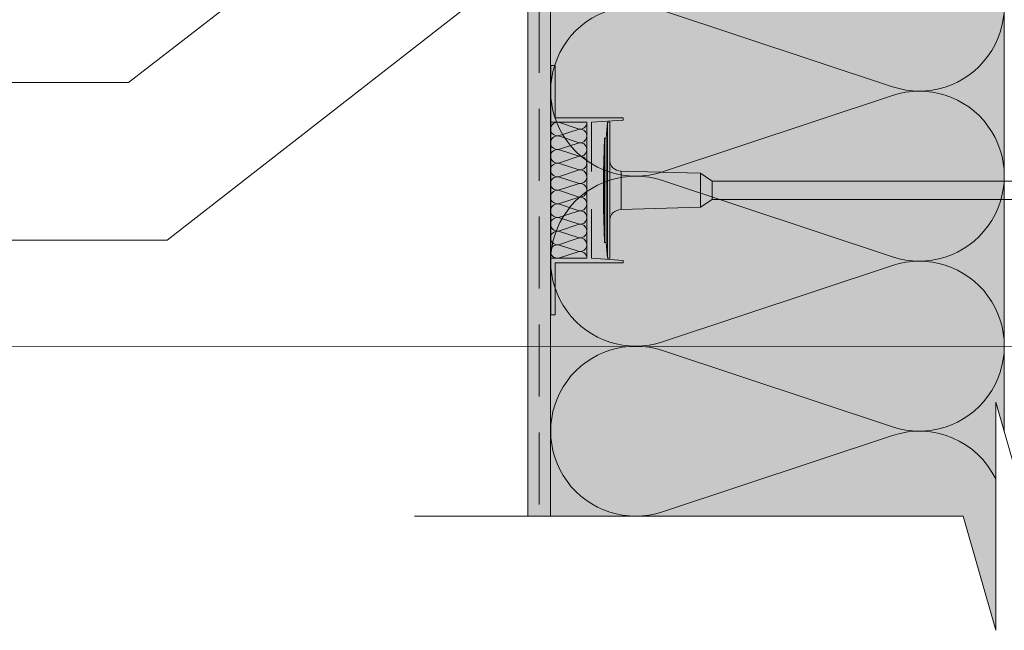
# Model space of a CAD drawing. Units: inches. Extents: x -3368 to 36751, y -33735 to 8073.
# Drawn here: x 5927 to 6361, y -2005 to -1735 of the extents above; entities that cross this region are included whole.
import ezdxf

# ---------------------------------------------------------------- set-up
doc = ezdxf.new("R2010")
doc.units = ezdxf.units.IN
doc.header["$MEASUREMENT"] = 0
doc.linetypes.add('HIDDEN2', pattern=[4.7625, 3.175, -1.5875])
for name, color, linetype, lineweight in [('SG_Apzīmējumi', 7, 'Continuous', 13), ('SG_Hatch', 7, 'Continuous', 5), ('SG_Konstrukcijas', 7, 'Continuous', 20), ('SG_Siltinājums', 7, 'Continuous', 5), ('SG_Siltinājums @ 1', 7, 'Continuous', 5), ('SG_Stiprinājumi', 7, 'Continuous', 5)]:
    doc.layers.add(name, color=color, linetype=linetype, lineweight=lineweight)

# ---------------------------------------------------------------- blocks, each defined once
blk = doc.blocks.new('AR_sg_EJOTherm_STR_U_2G_8x235')
for p, q in [((0, 244.79), (-4, 243)), ((4, 243), (0, 244.79)), ((-4, 193), (-4, 243)), ((-4, 243), (4, 243)), ((4, 243), (4, 193)), ((-4, 233), (-0.25, 233)), ((0.25, 233), (4, 233)), ((-4, 229.5), (-2.46, 229.5)), ((-4, 228), (-2.27, 228)), ((-1.96, 229.5), (4, 229.5)), ((-1.72, 228), (4, 228)), ((-4, 224.5), (1.78, 224.5)), ((-4, 223), (1.96, 223)), ((2.32, 224.5), (4, 224.5)), ((2.46, 223), (4, 223)), ((-4, 219.5), (-0.25, 219.5)), ((-4, 218), (-0.25, 218)), ((0.25, 219.5), (4, 219.5)), ((0.25, 218), (4, 218)), ((-4, 214.5), (-2.46, 214.5)), ((-4, 213), (-1.77, 213)), ((-1.95, 214.5), (4, 214.5)), ((-1.04, 213), (4, 213)), ((-4, 209.5), (1.98, 209.5)), ((2.48, 209.5), (4, 209.5)), ((-4, 208), (1.71, 208)), ((-4, 204.5), (-0.25, 204.5)), ((0.25, 204.5), (4, 204.5)), ((2.25, 208), (4, 208)), ((-4, 203), (-1.42, 203)), ((-0.43, 203), (4, 203)), ((-4, 199.5), (-2.21, 199.5)), ((-4, 198), (-0.57, 198)), ((-1.65, 199.5), (4, 199.5)), ((0.83, 198), (4, 198)), ((-4, 194.5), (1.93, 194.5)), ((-4, 193), (1.13, 193)), ((1.79, 193), (4, 193)), ((2.44, 194.5), (4, 194.5)), ((-7.5, 32.75), (-4, 37.91)), ((-4, 37.91), (4, 37.91)), ((7.5, 32.75), (4, 37.91)), ((-8.5, -2.25), (-7.5, 32.75)), ((-7.5, 32.75), (7.5, 32.75)), ((8.5, -2.25), (7.5, 32.75)), ((-8.5, -2.25), (8.5, -2.25)), ((-30, -8.25), (-23, -8.75)), ((7.63, -7.25), (-7.63, -7.25)), ((23, -8.75), (30, -8.25)), ((-23, -8.75), (-23, -9.5)), ((-23, -8.75), (23, -8.75)), ((-23, -9.5), (23, -9.5)), ((-8, -10), (-23, -9.5)), ((-8, -10), (8, -10)), ((8, -10), (23, -9.5)), ((23, -8.75), (23, -9.5))]:
    blk.add_line(p, q)
blk.add_lwpolyline([(-4, 37.91), (-4, 193), (-3.5, 193), (-3.5, 194.5), (-4, 194.5), (-4, 198), (-3.5, 198), (-3.5, 199.5), (-4, 199.5), (-4, 203), (-3.5, 203), (-3.5, 204.5), (-4, 204.5), (-4, 208), (-3.5, 208), (-3.5, 209.5), (-4, 209.5), (-4, 213), (-3.5, 213), (-3.5, 214.5), (-4, 214.5), (-4, 218), (-3.5, 218), (-3.5, 219.5), (-4, 219.5), (-4, 223), (-3.5, 223), (-3.5, 224.5), (-4, 224.5), (-4, 228), (-3.5, 228), (-3.5, 229.5), (-4, 229.5), (-4, 233), (-2, 235), (2, 235), (4, 233), (4, 229.5), (3.5, 229.5), (3.5, 228), (4, 228), (4, 224.5), (3.5, 224.5), (3.5, 223), (4, 223), (4, 219.5), (3.5, 219.5), (3.5, 218), (4, 218), (4, 214.5), (3.5, 214.5), (3.5, 213), (4, 213), (4, 209.5), (3.5, 209.5), (3.5, 208), (4, 208), (4, 204.5), (3.5, 204.5), (3.5, 203), (4, 203), (4, 199.5), (3.5, 199.5), (3.5, 198), (4, 198), (4, 194.5), (3.5, 194.5), (3.5, 193), (4, 193), (4, 37.91)])
for points in [[(-0.25, 185.8), (-0.25, 192.23, 0.34707), (1.99, 195.07, 0.34707), (-0.25, 197.9, -0.34707), (-2.49, 200.74, -0.34707), (-0.25, 203.58), (-0.25, 206.41, 0.34707), (1.99, 209.25, 0.34707), (-0.25, 212.08, -0.34707), (-2.49, 214.92, -0.34707), (-0.25, 217.76), (-0.25, 220.59, 0.34707), (1.99, 223.43, 0.34707), (-0.25, 226.27, -0.34707), (-2.49, 229.1, -0.34707), (-0.25, 231.94), (-0.25, 235)], [(0.25, 185.8), (0.25, 191.86, 0.314497), (2.49, 195.07, 0.34707), (-0.13, 198.39, -0.34707), (-1.99, 200.74, -0.392815), (0.25, 203.15), (0.25, 206.04, 0.314497), (2.49, 209.25, 0.34707), (-0.13, 212.57, -0.34707), (-1.99, 214.92, -0.392815), (0.25, 217.33), (0.25, 220.22, 0.314497), (2.49, 223.43, 0.34707), (-0.13, 226.75, -0.34707), (-1.99, 229.1, -0.392815), (0.25, 231.51), (0.25, 235)]]:
    blk.add_lwpolyline(points, format="xyb")
blk.add_lwpolyline([(-30, -8.25), (30, -8.25), (30, -7.25), (-30, -7.25)], close=True)
for centre, radius, start, end in [((0, 185), 0.836, 107.4026, 72.5974), ((-13.5, -2.25), 5, 270, 0), ((13.5, -2.25), 5, 180, 270)]:
    blk.add_arc(centre, radius, start, end)

msp = doc.modelspace()

# ---------------------------------------------------------------- hatches: boundary and pattern name
at = {"layer": 'SG_Hatch'}
h = msp.add_hatch(dxfattribs=at)
h.set_pattern_fill('AR-SAND', color=256, scale=3, style=0)
h.set_pattern_definition([(37.5, (5132.7795, -3310.767), (-0.18898, 5.780471), [0, -4.56, 0, -5.1, 0, -4.875]), (7.5, (5132.7795, -3310.767), (5.30933, 8.466438), [0, -2.46, 0, -4.11, 0, -1.575]), (327.5, (5129.0895, -3310.767), (9.342426, 0.016977), [0, -1.5, 0, -5.4, 0, -7.05]), (317.5, (5129.0895, -3310.767), (9.01838, 2.633027), [0, -0.75, 0, -3.54, 0, -4.05])])
h.paths.add_polyline_path([(6151.065, -1954.149), (6161.065, -1954.149), (6161.065, -1536.094), (6151.065, -1536.486)])
at = {"layer": 'SG_Hatch', "lineweight": 0, "true_color": 0xe6ac00}
h = msp.add_hatch(color=40, dxfattribs=at)
h.dxf.hatch_style = 1
h.paths.add_polyline_path([(6161.079, -1780.406), (6177.079, -1780.406), (6177.079, -1840.406), (6161.079, -1840.406)])
at = {"layer": 'SG_Siltinājums @ 1', "true_color": 0xffdd00, "transparency": 33554687}
h = msp.add_hatch(color=40, dxfattribs=at)
h.dxf.hatch_style = 1
edge = h.paths.add_edge_path()
edge.add_line((6342.882, -1954.149), (6357.29, -2004.5))
edge.add_line((6357.29, -2004.5), (6357.29, -1954.149))
edge.add_line((6357.29, -1954.149), (6357.29, -1903.798))
edge.add_line((6357.29, -1903.798), (6361.065, -1916.991))
edge.add_line((6361.065, -1916.991), (6361.065, -1685.723))
edge.add_line((6361.065, -1685.723), (6356.065, -1685.723))
edge.add_line((6356.065, -1685.723), (6356.065, -1541.723))
edge.add_arc((6355.065, -1541.723), 1, 360, 450)
edge.add_line((6355.065, -1540.723), (6281.351, -1540.723))
edge.add_line((6281.351, -1540.723), (6161.065, -1540.723))
edge.add_line((6161.065, -1540.723), (6161.065, -1954.149))
edge.add_line((6161.065, -1954.149), (6342.882, -1954.149))

# ---------------------------------------------------------------- linework, layer by layer
at = {"layer": 'SG_Apzīmējumi', "ltscale": 20}
for p, q in [((5975, -1762.883), (6263.232, -1538.07)), ((5992.021, -1832.394), (6358.436, -1546.574)), ((5975, -1762.883), (5461.02, -1762.883)), ((5992.021, -1832.394), (5461.02, -1832.394)), ((5774.347, -1879.401), (6585.283, -1879.335))]:
    msp.add_line(p, q, dxfattribs=at)
at = {"layer": 'SG_Apzīmējumi'}
for p, q in [((6357.29, -2004.5), (6357.29, -1903.798)), ((6371.698, -1954.149), (6357.29, -1903.798)), ((6342.882, -1954.149), (6101.065, -1954.149)), ((6357.29, -2004.5), (6342.882, -1954.149))]:
    msp.add_line(p, q, dxfattribs=at)
at = {"layer": 'SG_Konstrukcijas'}
for p, q in [((6361.065, -1916.991), (6361.065, -1505.523)), ((6151.065, -1954.149), (6151.065, -1536.486)), ((6161.065, -1954.149), (6161.065, -1540.723))]:
    msp.add_line(p, q, dxfattribs=at)
at = {"layer": 'SG_Konstrukcijas', "linetype": 'HIDDEN2', "lineweight": 5, "ltscale": 10}
msp.add_line((6156.065, -1536.286), (6156.065, -1954.149), dxfattribs=at)
at = {"layer": 'SG_Siltinājums', "ltscale": 10}
for points in [[(6356.065, -1672.857, -0.3565165), (6311.721, -1689.727), (6210.4, -1656.064, 1.386193), (6210.4, -1727.235), (6311.743, -1693.564, -1.3864629), (6311.721, -1764.727), (6210.4, -1731.064, 1.386193), (6210.4, -1802.235), (6311.743, -1768.564, -1.3864629), (6311.721, -1839.727), (6210.4, -1806.064, 1.386193), (6210.4, -1877.235), (6311.743, -1843.564, -1.3864629), (6311.721, -1914.727), (6210.4, -1881.064, 1.386193), (6210.4, -1952.235), (6311.743, -1918.564, -0.3761211), (6357.29, -1937.752, -0.3761211)], [(6177.065, -1780.406, -0.5117105), (6173.117, -1783.251), (6165.012, -1780.558, 1.386193), (6165.012, -1786.252), (6173.119, -1783.558, -1.3864629), (6173.117, -1789.251), (6165.012, -1786.558, 1.386193), (6165.012, -1792.252), (6173.119, -1789.558, -1.3864629), (6173.117, -1795.251), (6165.012, -1792.558, 1.386193), (6165.012, -1798.252), (6173.119, -1795.558, -1.3864629), (6173.117, -1801.251), (6165.012, -1798.558, 1.386193), (6165.012, -1804.252), (6173.119, -1801.558, -1.3864629), (6173.117, -1807.251), (6165.012, -1804.558, 1.386193), (6165.012, -1810.252), (6173.119, -1807.558, -1.3864629), (6173.117, -1813.251), (6165.012, -1810.558, 1.386193), (6165.012, -1816.252), (6173.119, -1813.558, -1.3864629), (6173.117, -1819.251), (6165.012, -1816.558, 1.386193), (6165.012, -1822.252), (6173.119, -1819.558, -1.3864629), (6173.117, -1825.251), (6165.012, -1822.558, 1.386193), (6165.012, -1828.252), (6173.119, -1825.558, -1.3864629), (6173.117, -1831.251), (6165.012, -1828.558, 1.386193), (6165.012, -1834.252), (6173.119, -1831.558, -1.3864629), (6173.117, -1837.251), (6165.012, -1834.558, 1.386193), (6165.012, -1840.252), (6173.119, -1837.558, -0.5117105), (6177.065, -1840.406)]]:
    msp.add_lwpolyline(points, format="xyb", dxfattribs=at)
at = {"layer": 'SG_Stiprinājumi', "linetype": 'HIDDEN2', "ltscale": 3}
msp.add_line((6161.079, -1840.406), (6161.079, -1780.406), dxfattribs=at)
at = {"layer": 'SG_Stiprinājumi'}
for points in [[(6179.079, -1802.106), (6179.079, -1780.406), (6193.079, -1779.406), (6193.079, -1778.406), (6163.079, -1778.406), (6163.079, -1755.406), (6161.079, -1755.406), (6161.079, -1780.406), (6177.079, -1780.406), (6177.079, -1797.284)], [(6179.079, -1818.705), (6179.079, -1840.406), (6193.079, -1841.406), (6193.079, -1842.406), (6163.079, -1842.406), (6163.079, -1865.406), (6161.079, -1865.406), (6161.079, -1840.406), (6177.079, -1840.406), (6177.079, -1823.527)]]:
    msp.add_lwpolyline(points, dxfattribs=at)
msp.add_lwpolyline([(6161.079, -1780.406), (6177.079, -1780.406), (6177.079, -1840.406), (6161.079, -1840.406)], close=True, dxfattribs=at)

# ---------------------------------------------------------------- block references
at = {"layer": 'SG_Stiprinājumi', "xscale": -1, "rotation": 270}
msp.add_blockref('AR_sg_EJOTherm_STR_U_2G_8x235', (6194.329, -1810.406), dxfattribs=at)

doc.saveas('drawing.dxf')
